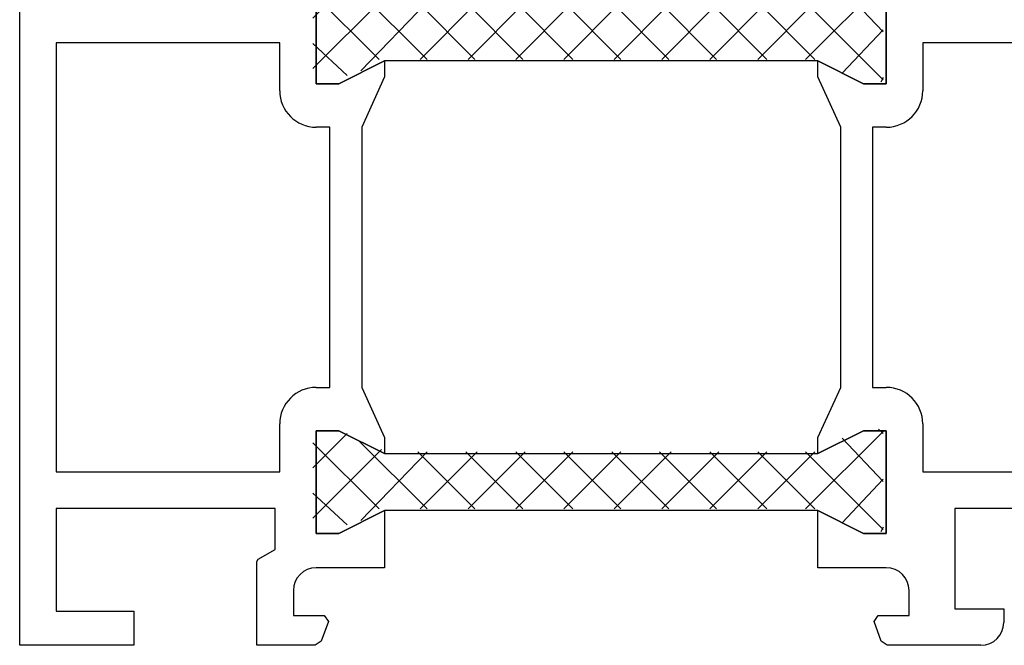
# Model space of a CAD drawing. Units: inches. Extents: x 158 to 416, y 255 to 537.
# Drawn here: x 158 to 202, y 341 to 368 of the extents above; entities that cross this region are included whole.
import ezdxf

# ---------------------------------------------------------------- set-up
doc = ezdxf.new("R2010")
doc.units = ezdxf.units.IN
doc.header["$MEASUREMENT"] = 0

# ---------------------------------------------------------------- blocks, each defined once
blk = doc.blocks.new('block 316')
at = {"color": 1, "lineweight": 25, "true_color": 0xff0000}
blk.add_lwpolyline([(216.597, 347.071), (199.497, 347.071)], dxfattribs=at)
blk = doc.blocks.new('block 317')
at = {"color": 1, "lineweight": 25, "true_color": 0xff0000}
blk.add_lwpolyline([(199.497, 347.071), (199.497, 342.672)], dxfattribs=at)
blk = doc.blocks.new('block 318')
at = {"color": 1, "lineweight": 25, "true_color": 0xff0000}
blk.add_lwpolyline([(199.497, 342.672), (201.647, 342.672)], dxfattribs=at)
blk = doc.blocks.new('block 319')
at = {"color": 1, "lineweight": 25, "true_color": 0xff0000}
blk.add_lwpolyline([(201.647, 342.672), (201.647, 342.071)], dxfattribs=at)
blk = doc.blocks.new('block 320')
at = {"color": 1, "lineweight": 25, "true_color": 0xff0000}
blk.add_lwpolyline([(200.647, 341.071), (196.534, 341.071)], dxfattribs=at)
blk = doc.blocks.new('block 321')
at = {"color": 1, "lineweight": 25, "true_color": 0xff0000}
blk.add_lwpolyline([(196.534, 341.071), (196.276, 341.252)], dxfattribs=at)
blk = doc.blocks.new('block 322')
at = {"color": 1, "lineweight": 25, "true_color": 0xff0000}
blk.add_lwpolyline([(196.276, 341.252), (195.962, 342.115)], dxfattribs=at)
blk = doc.blocks.new('block 323')
at = {"color": 1, "lineweight": 25, "true_color": 0xff0000}
blk.add_lwpolyline([(195.962, 342.115), (196.141, 342.371)], dxfattribs=at)
blk = doc.blocks.new('block 324')
at = {"color": 1, "lineweight": 25, "true_color": 0xff0000}
blk.add_lwpolyline([(196.141, 342.371), (197.497, 342.371)], dxfattribs=at)
blk = doc.blocks.new('block 325')
at = {"color": 1, "lineweight": 25, "true_color": 0xff0000}
blk.add_lwpolyline([(197.497, 342.371), (197.497, 343.472)], dxfattribs=at)
blk = doc.blocks.new('block 326')
at = {"color": 1, "lineweight": 25, "true_color": 0xff0000}
blk.add_lwpolyline([(196.497, 344.472), (193.497, 344.472)], dxfattribs=at)
blk = doc.blocks.new('block 327')
at = {"color": 1, "lineweight": 25, "true_color": 0xff0000}
blk.add_lwpolyline([(193.497, 344.472), (193.497, 346.972)], dxfattribs=at)
blk = doc.blocks.new('block 328')
at = {"color": 1, "lineweight": 25, "true_color": 0xff0000}
blk.add_lwpolyline([(193.497, 346.972), (195.497, 345.972)], dxfattribs=at)
blk = doc.blocks.new('block 329')
at = {"color": 1, "lineweight": 25, "true_color": 0xff0000}
blk.add_lwpolyline([(195.497, 345.972), (196.497, 345.972)], dxfattribs=at)
blk = doc.blocks.new('block 330')
at = {"color": 1, "lineweight": 25, "true_color": 0xff0000}
blk.add_lwpolyline([(196.497, 345.972), (196.497, 350.472)], dxfattribs=at)
blk = doc.blocks.new('block 331')
at = {"color": 1, "lineweight": 25, "true_color": 0xff0000}
blk.add_lwpolyline([(196.497, 350.472), (195.497, 350.472)], dxfattribs=at)
blk = doc.blocks.new('block 332')
at = {"color": 1, "lineweight": 25, "true_color": 0xff0000}
blk.add_lwpolyline([(195.497, 350.472), (193.497, 349.472)], dxfattribs=at)
blk = doc.blocks.new('block 333')
at = {"color": 1, "lineweight": 25, "true_color": 0xff0000}
blk.add_lwpolyline([(193.497, 349.472), (193.497, 350.172)], dxfattribs=at)
blk = doc.blocks.new('block 334')
at = {"color": 1, "lineweight": 25, "true_color": 0xff0000}
blk.add_lwpolyline([(193.497, 350.172), (194.497, 352.371)], dxfattribs=at)
blk = doc.blocks.new('block 335')
at = {"color": 1, "lineweight": 25, "true_color": 0xff0000}
blk.add_lwpolyline([(194.497, 352.371), (194.497, 363.771)], dxfattribs=at)
blk = doc.blocks.new('block 336')
at = {"color": 1, "lineweight": 25, "true_color": 0xff0000}
blk.add_lwpolyline([(194.497, 363.771), (193.497, 365.972)], dxfattribs=at)
blk = doc.blocks.new('block 337')
at = {"color": 1, "lineweight": 25, "true_color": 0xff0000}
blk.add_lwpolyline([(193.497, 365.972), (193.497, 366.672)], dxfattribs=at)
blk = doc.blocks.new('block 338')
at = {"color": 1, "lineweight": 25, "true_color": 0xff0000}
blk.add_lwpolyline([(193.497, 366.672), (195.497, 365.672)], dxfattribs=at)
blk = doc.blocks.new('block 339')
at = {"color": 1, "lineweight": 25, "true_color": 0xff0000}
blk.add_lwpolyline([(195.497, 365.672), (196.497, 365.672)], dxfattribs=at)
blk = doc.blocks.new('block 340')
at = {"color": 1, "lineweight": 25, "true_color": 0xff0000}
blk.add_lwpolyline([(196.497, 365.672), (196.497, 370.172)], dxfattribs=at)
blk = doc.blocks.new('block 361')
at = {"color": 1, "lineweight": 25, "true_color": 0xff0000}
blk.add_lwpolyline([(216.697, 367.472), (198.097, 367.472)], dxfattribs=at)
blk = doc.blocks.new('block 362')
at = {"color": 1, "lineweight": 25, "true_color": 0xff0000}
blk.add_lwpolyline([(198.097, 367.472), (198.097, 365.371)], dxfattribs=at)
blk = doc.blocks.new('block 363')
at = {"color": 1, "lineweight": 25, "true_color": 0xff0000}
blk.add_lwpolyline([(196.497, 363.771), (195.897, 363.771)], dxfattribs=at)
blk = doc.blocks.new('block 364')
at = {"color": 1, "lineweight": 25, "true_color": 0xff0000}
blk.add_lwpolyline([(195.897, 363.771), (195.897, 352.371)], dxfattribs=at)
blk = doc.blocks.new('block 365')
at = {"color": 1, "lineweight": 25, "true_color": 0xff0000}
blk.add_lwpolyline([(195.897, 352.371), (196.497, 352.371)], dxfattribs=at)
blk = doc.blocks.new('block 366')
at = {"color": 1, "lineweight": 25, "true_color": 0xff0000}
blk.add_lwpolyline([(198.097, 350.771), (198.097, 348.672)], dxfattribs=at)
blk = doc.blocks.new('block 367')
at = {"color": 1, "lineweight": 25, "true_color": 0xff0000}
blk.add_lwpolyline([(198.097, 348.672), (216.697, 348.672)], dxfattribs=at)
blk = doc.blocks.new('block 368')
at = {"color": 1, "lineweight": 25, "true_color": 0xff0000}
blk.add_lwpolyline([(174.497, 349.472), (193.497, 349.472)], dxfattribs=at)
blk = doc.blocks.new('block 369')
at = {"color": 1, "lineweight": 25, "true_color": 0xff0000}
blk.add_lwpolyline([(193.497, 349.472), (195.497, 350.472)], dxfattribs=at)
blk = doc.blocks.new('block 370')
at = {"color": 1, "lineweight": 25, "true_color": 0xff0000}
blk.add_lwpolyline([(195.497, 350.472), (196.497, 350.472)], dxfattribs=at)
blk = doc.blocks.new('block 371')
at = {"color": 1, "lineweight": 25, "true_color": 0xff0000}
blk.add_lwpolyline([(196.497, 350.472), (196.497, 345.972)], dxfattribs=at)
blk = doc.blocks.new('block 372')
at = {"color": 1, "lineweight": 25, "true_color": 0xff0000}
blk.add_lwpolyline([(196.497, 345.972), (195.497, 345.972)], dxfattribs=at)
blk = doc.blocks.new('block 373')
at = {"color": 1, "lineweight": 25, "true_color": 0xff0000}
blk.add_lwpolyline([(195.497, 345.972), (193.497, 346.972)], dxfattribs=at)
blk = doc.blocks.new('block 374')
at = {"color": 1, "lineweight": 25, "true_color": 0xff0000}
blk.add_lwpolyline([(193.497, 346.972), (174.497, 346.972)], dxfattribs=at)
blk = doc.blocks.new('block 375')
at = {"color": 1, "lineweight": 25, "true_color": 0xff0000}
blk.add_lwpolyline([(174.497, 346.972), (172.497, 345.972)], dxfattribs=at)
blk = doc.blocks.new('block 376')
at = {"color": 1, "lineweight": 25, "true_color": 0xff0000}
blk.add_lwpolyline([(172.497, 345.972), (171.497, 345.972)], dxfattribs=at)
blk = doc.blocks.new('block 377')
at = {"color": 1, "lineweight": 25, "true_color": 0xff0000}
blk.add_lwpolyline([(171.497, 345.972), (171.497, 350.472)], dxfattribs=at)
blk = doc.blocks.new('block 378')
at = {"color": 1, "lineweight": 25, "true_color": 0xff0000}
blk.add_lwpolyline([(171.497, 350.472), (172.497, 350.472)], dxfattribs=at)
blk = doc.blocks.new('block 379')
at = {"color": 1, "lineweight": 25, "true_color": 0xff0000}
blk.add_lwpolyline([(172.497, 350.472), (174.497, 349.472)], dxfattribs=at)
blk = doc.blocks.new('block 380')
at = {"color": 1, "lineweight": 25, "true_color": 0xff0000}
blk.add_lwpolyline([(173.497, 363.771), (173.497, 352.371)], dxfattribs=at)
blk = doc.blocks.new('block 381')
at = {"color": 1, "lineweight": 25, "true_color": 0xff0000}
blk.add_lwpolyline([(173.497, 352.371), (174.497, 350.172)], dxfattribs=at)
blk = doc.blocks.new('block 382')
at = {"color": 1, "lineweight": 25, "true_color": 0xff0000}
blk.add_lwpolyline([(174.497, 350.172), (174.497, 349.472)], dxfattribs=at)
blk = doc.blocks.new('block 383')
at = {"color": 1, "lineweight": 25, "true_color": 0xff0000}
blk.add_lwpolyline([(174.497, 349.472), (172.497, 350.472)], dxfattribs=at)
blk = doc.blocks.new('block 384')
at = {"color": 1, "lineweight": 25, "true_color": 0xff0000}
blk.add_lwpolyline([(172.497, 350.472), (171.497, 350.472)], dxfattribs=at)
blk = doc.blocks.new('block 385')
at = {"color": 1, "lineweight": 25, "true_color": 0xff0000}
blk.add_lwpolyline([(171.497, 350.472), (171.497, 345.972)], dxfattribs=at)
blk = doc.blocks.new('block 386')
at = {"color": 1, "lineweight": 25, "true_color": 0xff0000}
blk.add_lwpolyline([(171.497, 345.972), (172.497, 345.972)], dxfattribs=at)
blk = doc.blocks.new('block 387')
at = {"color": 1, "lineweight": 25, "true_color": 0xff0000}
blk.add_lwpolyline([(172.497, 345.972), (174.497, 346.972)], dxfattribs=at)
blk = doc.blocks.new('block 388')
at = {"color": 1, "lineweight": 25, "true_color": 0xff0000}
blk.add_lwpolyline([(174.497, 346.972), (174.497, 344.472)], dxfattribs=at)
blk = doc.blocks.new('block 389')
at = {"color": 1, "lineweight": 25, "true_color": 0xff0000}
blk.add_lwpolyline([(174.497, 344.472), (171.497, 344.472)], dxfattribs=at)
blk = doc.blocks.new('block 390')
at = {"color": 1, "lineweight": 25, "true_color": 0xff0000}
blk.add_lwpolyline([(170.497, 343.472), (170.497, 342.371)], dxfattribs=at)
blk = doc.blocks.new('block 391')
at = {"color": 1, "lineweight": 25, "true_color": 0xff0000}
blk.add_lwpolyline([(170.497, 342.371), (171.853, 342.371)], dxfattribs=at)
blk = doc.blocks.new('block 392')
at = {"color": 1, "lineweight": 25, "true_color": 0xff0000}
blk.add_lwpolyline([(171.853, 342.371), (172.032, 342.115)], dxfattribs=at)
blk = doc.blocks.new('block 393')
at = {"color": 1, "lineweight": 25, "true_color": 0xff0000}
blk.add_lwpolyline([(172.032, 342.115), (171.718, 341.252)], dxfattribs=at)
blk = doc.blocks.new('block 394')
at = {"color": 1, "lineweight": 25, "true_color": 0xff0000}
blk.add_lwpolyline([(171.718, 341.252), (171.46, 341.071)], dxfattribs=at)
blk = doc.blocks.new('block 395')
at = {"color": 1, "lineweight": 25, "true_color": 0xff0000}
blk.add_lwpolyline([(171.46, 341.071), (168.897, 341.071)], dxfattribs=at)
blk = doc.blocks.new('block 396')
at = {"color": 1, "lineweight": 25, "true_color": 0xff0000}
blk.add_lwpolyline([(168.897, 341.071), (168.897, 344.747)], dxfattribs=at)
blk = doc.blocks.new('block 397')
at = {"color": 1, "lineweight": 25, "true_color": 0xff0000}
blk.add_lwpolyline([(168.897, 344.747), (168.951, 344.841)], dxfattribs=at)
blk = doc.blocks.new('block 398')
at = {"color": 1, "lineweight": 25, "true_color": 0xff0000}
blk.add_lwpolyline([(168.951, 344.841), (169.697, 345.271)], dxfattribs=at)
blk = doc.blocks.new('block 399')
at = {"color": 1, "lineweight": 25, "true_color": 0xff0000}
blk.add_lwpolyline([(169.697, 345.271), (169.697, 347.071)], dxfattribs=at)
blk = doc.blocks.new('block 400')
at = {"color": 1, "lineweight": 25, "true_color": 0xff0000}
blk.add_lwpolyline([(169.697, 347.071), (160.097, 347.071)], dxfattribs=at)
blk = doc.blocks.new('block 401')
at = {"color": 1, "lineweight": 25, "true_color": 0xff0000}
blk.add_lwpolyline([(160.097, 347.071), (160.097, 342.571)], dxfattribs=at)
blk = doc.blocks.new('block 402')
at = {"color": 1, "lineweight": 25, "true_color": 0xff0000}
blk.add_lwpolyline([(160.097, 342.571), (163.497, 342.571)], dxfattribs=at)
blk = doc.blocks.new('block 403')
at = {"color": 1, "lineweight": 25, "true_color": 0xff0000}
blk.add_lwpolyline([(163.497, 342.571), (163.497, 341.071)], dxfattribs=at)
blk = doc.blocks.new('block 404')
at = {"color": 1, "lineweight": 25, "true_color": 0xff0000}
blk.add_lwpolyline([(163.497, 341.071), (158.497, 341.071)], dxfattribs=at)
blk = doc.blocks.new('block 405')
at = {"color": 1, "lineweight": 25, "true_color": 0xff0000}
blk.add_lwpolyline([(158.497, 341.071), (158.497, 400.071)], dxfattribs=at)
blk = doc.blocks.new('block 434')
at = {"color": 1, "lineweight": 25, "true_color": 0xff0000}
blk.add_lwpolyline([(171.497, 370.172), (171.497, 365.672)], dxfattribs=at)
blk = doc.blocks.new('block 435')
at = {"color": 1, "lineweight": 25, "true_color": 0xff0000}
blk.add_lwpolyline([(171.497, 365.672), (172.497, 365.672)], dxfattribs=at)
blk = doc.blocks.new('block 436')
at = {"color": 1, "lineweight": 25, "true_color": 0xff0000}
blk.add_lwpolyline([(172.497, 365.672), (174.497, 366.672)], dxfattribs=at)
blk = doc.blocks.new('block 437')
at = {"color": 1, "lineweight": 25, "true_color": 0xff0000}
blk.add_lwpolyline([(174.497, 366.672), (174.497, 365.972)], dxfattribs=at)
blk = doc.blocks.new('block 438')
at = {"color": 1, "lineweight": 25, "true_color": 0xff0000}
blk.add_lwpolyline([(174.497, 365.972), (173.497, 363.771)], dxfattribs=at)
blk = doc.blocks.new('block 439')
at = {"color": 1, "lineweight": 25, "true_color": 0xff0000}
blk.add_lwpolyline([(172.097, 352.371), (172.097, 363.771)], dxfattribs=at)
blk = doc.blocks.new('block 440')
at = {"color": 1, "lineweight": 25, "true_color": 0xff0000}
blk.add_lwpolyline([(172.097, 363.771), (171.497, 363.771)], dxfattribs=at)
blk = doc.blocks.new('block 441')
at = {"color": 1, "lineweight": 25, "true_color": 0xff0000}
blk.add_lwpolyline([(169.897, 365.371), (169.897, 367.472)], dxfattribs=at)
blk = doc.blocks.new('block 442')
at = {"color": 1, "lineweight": 25, "true_color": 0xff0000}
blk.add_lwpolyline([(169.897, 367.472), (160.097, 367.472)], dxfattribs=at)
blk = doc.blocks.new('block 443')
at = {"color": 1, "lineweight": 25, "true_color": 0xff0000}
blk.add_lwpolyline([(160.097, 367.472), (160.097, 348.672)], dxfattribs=at)
blk = doc.blocks.new('block 444')
at = {"color": 1, "lineweight": 25, "true_color": 0xff0000}
blk.add_lwpolyline([(160.097, 348.672), (169.897, 348.672)], dxfattribs=at)
blk = doc.blocks.new('block 445')
at = {"color": 1, "lineweight": 25, "true_color": 0xff0000}
blk.add_lwpolyline([(169.897, 348.672), (169.897, 350.771)], dxfattribs=at)
blk = doc.blocks.new('block 446')
at = {"color": 1, "lineweight": 25, "true_color": 0xff0000}
blk.add_lwpolyline([(171.497, 352.371), (172.097, 352.371)], dxfattribs=at)
blk = doc.blocks.new('block 450')
at = {"color": 1, "lineweight": 25, "true_color": 0xff0000}
blk.add_lwpolyline([(196.497, 370.172), (196.497, 365.672)], dxfattribs=at)
blk = doc.blocks.new('block 451')
at = {"color": 1, "lineweight": 25, "true_color": 0xff0000}
blk.add_lwpolyline([(196.497, 365.672), (195.497, 365.672)], dxfattribs=at)
blk = doc.blocks.new('block 452')
at = {"color": 1, "lineweight": 25, "true_color": 0xff0000}
blk.add_lwpolyline([(195.497, 365.672), (193.497, 366.672)], dxfattribs=at)
blk = doc.blocks.new('block 453')
at = {"color": 1, "lineweight": 25, "true_color": 0xff0000}
blk.add_lwpolyline([(193.497, 366.672), (174.497, 366.672)], dxfattribs=at)
blk = doc.blocks.new('block 454')
at = {"color": 1, "lineweight": 25, "true_color": 0xff0000}
blk.add_lwpolyline([(174.497, 366.672), (172.497, 365.672)], dxfattribs=at)
blk = doc.blocks.new('block 455')
at = {"color": 1, "lineweight": 25, "true_color": 0xff0000}
blk.add_lwpolyline([(172.497, 365.672), (171.497, 365.672)], dxfattribs=at)
blk = doc.blocks.new('block 456')
at = {"color": 1, "lineweight": 25, "true_color": 0xff0000}
blk.add_lwpolyline([(171.497, 365.672), (171.497, 370.172)], dxfattribs=at)
blk = doc.blocks.new('block 737')
at = {"color": 1, "lineweight": 25, "true_color": 0xff0000}
blk.add_open_spline([(200.647, 341.071), (201.199, 341.071), (201.647, 341.52), (201.647, 342.071)], degree=3, dxfattribs=at)
blk = doc.blocks.new('block 738')
at = {"color": 1, "lineweight": 25, "true_color": 0xff0000}
blk.add_open_spline([(197.496, 343.472), (197.497, 344.023), (197.049, 344.472), (196.497, 344.472)], degree=3, dxfattribs=at)
blk = doc.blocks.new('block 742')
at = {"color": 1, "lineweight": 25, "true_color": 0xff0000}
blk.add_open_spline([(196.497, 363.771), (197.38, 363.771), (198.097, 364.487), (198.097, 365.371)], degree=3, dxfattribs=at)
blk = doc.blocks.new('block 743')
at = {"color": 1, "lineweight": 25, "true_color": 0xff0000}
blk.add_open_spline([(198.097, 350.771), (198.097, 351.655), (197.38, 352.371), (196.497, 352.371)], degree=3, dxfattribs=at)
blk = doc.blocks.new('block 744')
at = {"color": 1, "lineweight": 25, "true_color": 0xff0000}
blk.add_open_spline([(171.497, 344.472), (170.944, 344.472), (170.497, 344.023), (170.497, 343.472)], degree=3, dxfattribs=at)
blk = doc.blocks.new('block 749')
at = {"color": 1, "lineweight": 25, "true_color": 0xff0000}
blk.add_open_spline([(169.897, 365.371), (169.897, 364.487), (170.613, 363.771), (171.497, 363.771)], degree=3, dxfattribs=at)
blk = doc.blocks.new('block 750')
at = {"color": 1, "lineweight": 25, "true_color": 0xff0000}
blk.add_open_spline([(171.497, 352.371), (170.613, 352.371), (169.897, 351.655), (169.897, 350.771)], degree=3, dxfattribs=at)
blk = doc.blocks.new('block 967')
at = {"color": 3, "lineweight": 25, "true_color": 0x00ff00}
blk.add_lwpolyline([(193.357, 347.043), (190.857, 349.543)], dxfattribs=at)
blk = doc.blocks.new('block 968')
at = {"color": 3, "lineweight": 25, "true_color": 0x00ff00}
blk.add_lwpolyline([(191.257, 347.043), (188.757, 349.543)], dxfattribs=at)
blk = doc.blocks.new('block 969')
at = {"color": 3, "lineweight": 25, "true_color": 0x00ff00}
blk.add_lwpolyline([(189.057, 347.043), (186.557, 349.543)], dxfattribs=at)
blk = doc.blocks.new('block 970')
at = {"color": 3, "lineweight": 25, "true_color": 0x00ff00}
blk.add_lwpolyline([(186.957, 347.043), (184.457, 349.543)], dxfattribs=at)
blk = doc.blocks.new('block 971')
at = {"color": 3, "lineweight": 25, "true_color": 0x00ff00}
blk.add_lwpolyline([(184.857, 347.043), (182.357, 349.543)], dxfattribs=at)
blk = doc.blocks.new('block 972')
at = {"color": 3, "lineweight": 25, "true_color": 0x00ff00}
blk.add_lwpolyline([(182.757, 347.043), (180.257, 349.543)], dxfattribs=at)
blk = doc.blocks.new('block 973')
at = {"color": 3, "lineweight": 25, "true_color": 0x00ff00}
blk.add_lwpolyline([(180.557, 347.043), (178.057, 349.543)], dxfattribs=at)
blk = doc.blocks.new('block 974')
at = {"color": 3, "lineweight": 25, "true_color": 0x00ff00}
blk.add_lwpolyline([(178.457, 347.043), (175.957, 349.543)], dxfattribs=at)
blk = doc.blocks.new('block 975')
at = {"color": 3, "lineweight": 25, "true_color": 0x00ff00}
blk.add_lwpolyline([(176.357, 347.043), (173.357, 350.043)], dxfattribs=at)
blk = doc.blocks.new('block 976')
at = {"color": 3, "lineweight": 25, "true_color": 0x00ff00}
blk.add_lwpolyline([(174.257, 347.043), (171.357, 349.943)], dxfattribs=at)
blk = doc.blocks.new('block 977')
at = {"color": 3, "lineweight": 25, "true_color": 0x00ff00}
blk.add_lwpolyline([(172.857, 346.344), (171.357, 347.743)], dxfattribs=at)
blk = doc.blocks.new('block 978')
at = {"color": 3, "lineweight": 25, "true_color": 0x00ff00}
blk.add_lwpolyline([(192.957, 349.543), (196.357, 346.144)], dxfattribs=at)
blk = doc.blocks.new('block 979')
at = {"color": 3, "lineweight": 25, "true_color": 0x00ff00}
blk.add_lwpolyline([(194.557, 350.144), (196.357, 348.243)], dxfattribs=at)
blk = doc.blocks.new('block 980')
at = {"color": 3, "lineweight": 25, "true_color": 0x00ff00}
blk.add_lwpolyline([(196.157, 350.543), (196.357, 350.344)], dxfattribs=at)
blk = doc.blocks.new('block 981')
at = {"color": 3, "lineweight": 25, "true_color": 0x00ff00}
blk.add_lwpolyline([(190.857, 347.043), (193.357, 349.543)], dxfattribs=at)
blk = doc.blocks.new('block 982')
at = {"color": 3, "lineweight": 25, "true_color": 0x00ff00}
blk.add_lwpolyline([(192.957, 347.043), (196.357, 350.443)], dxfattribs=at)
blk = doc.blocks.new('block 983')
at = {"color": 3, "lineweight": 25, "true_color": 0x00ff00}
blk.add_lwpolyline([(194.557, 346.443), (196.357, 348.344)], dxfattribs=at)
blk = doc.blocks.new('block 984')
at = {"color": 3, "lineweight": 25, "true_color": 0x00ff00}
blk.add_lwpolyline([(196.357, 346.243), (196.257, 346.043)], dxfattribs=at)
blk = doc.blocks.new('block 985')
at = {"color": 3, "lineweight": 25, "true_color": 0x00ff00}
blk.add_lwpolyline([(188.757, 347.043), (191.257, 349.543)], dxfattribs=at)
blk = doc.blocks.new('block 986')
at = {"color": 3, "lineweight": 25, "true_color": 0x00ff00}
blk.add_lwpolyline([(186.657, 347.043), (189.157, 349.543)], dxfattribs=at)
blk = doc.blocks.new('block 987')
at = {"color": 3, "lineweight": 25, "true_color": 0x00ff00}
blk.add_lwpolyline([(184.557, 347.043), (187.057, 349.543)], dxfattribs=at)
blk = doc.blocks.new('block 988')
at = {"color": 3, "lineweight": 25, "true_color": 0x00ff00}
blk.add_lwpolyline([(182.357, 347.043), (184.857, 349.543)], dxfattribs=at)
blk = doc.blocks.new('block 989')
at = {"color": 3, "lineweight": 25, "true_color": 0x00ff00}
blk.add_lwpolyline([(180.257, 347.043), (182.757, 349.543)], dxfattribs=at)
blk = doc.blocks.new('block 990')
at = {"color": 3, "lineweight": 25, "true_color": 0x00ff00}
blk.add_lwpolyline([(178.157, 347.043), (180.657, 349.543)], dxfattribs=at)
blk = doc.blocks.new('block 991')
at = {"color": 3, "lineweight": 25, "true_color": 0x00ff00}
blk.add_lwpolyline([(176.057, 347.043), (178.557, 349.543)], dxfattribs=at)
blk = doc.blocks.new('block 992')
at = {"color": 3, "lineweight": 25, "true_color": 0x00ff00}
blk.add_lwpolyline([(173.457, 346.543), (176.357, 349.543)], dxfattribs=at)
blk = doc.blocks.new('block 993')
at = {"color": 3, "lineweight": 25, "true_color": 0x00ff00}
blk.add_lwpolyline([(171.357, 346.644), (174.357, 349.644)], dxfattribs=at)
blk = doc.blocks.new('block 994')
at = {"color": 3, "lineweight": 25, "true_color": 0x00ff00}
blk.add_lwpolyline([(171.357, 348.844), (172.857, 350.344)], dxfattribs=at)
blk = doc.blocks.new('block 966')
for name in ['block 994', 'block 982', 'block 980', 'block 976', 'block 975', 'block 979', 'block 993', 'block 992', 'block 974', 'block 991', 'block 973', 'block 990', 'block 972', 'block 989', 'block 971', 'block 988', 'block 970', 'block 987', 'block 969', 'block 986', 'block 968', 'block 985', 'block 967', 'block 981', 'block 978', 'block 983', 'block 977', 'block 984']:
    blk.add_blockref(name, (0, 0))
blk = doc.blocks.new('block 996')
at = {"color": 3, "lineweight": 25, "true_color": 0x00ff00}
blk.add_lwpolyline([(193.357, 366.743), (190.857, 369.243)], dxfattribs=at)
blk = doc.blocks.new('block 997')
at = {"color": 3, "lineweight": 25, "true_color": 0x00ff00}
blk.add_lwpolyline([(191.257, 366.743), (188.757, 369.243)], dxfattribs=at)
blk = doc.blocks.new('block 998')
at = {"color": 3, "lineweight": 25, "true_color": 0x00ff00}
blk.add_lwpolyline([(189.057, 366.743), (186.557, 369.243)], dxfattribs=at)
blk = doc.blocks.new('block 999')
at = {"color": 3, "lineweight": 25, "true_color": 0x00ff00}
blk.add_lwpolyline([(186.957, 366.743), (184.457, 369.243)], dxfattribs=at)
blk = doc.blocks.new('block 1000')
at = {"color": 3, "lineweight": 25, "true_color": 0x00ff00}
blk.add_lwpolyline([(184.857, 366.743), (182.357, 369.243)], dxfattribs=at)
blk = doc.blocks.new('block 1001')
at = {"color": 3, "lineweight": 25, "true_color": 0x00ff00}
blk.add_lwpolyline([(182.757, 366.743), (180.257, 369.243)], dxfattribs=at)
blk = doc.blocks.new('block 1002')
at = {"color": 3, "lineweight": 25, "true_color": 0x00ff00}
blk.add_lwpolyline([(180.557, 366.743), (178.057, 369.243)], dxfattribs=at)
blk = doc.blocks.new('block 1003')
at = {"color": 3, "lineweight": 25, "true_color": 0x00ff00}
blk.add_lwpolyline([(178.457, 366.743), (175.957, 369.243)], dxfattribs=at)
blk = doc.blocks.new('block 1004')
at = {"color": 3, "lineweight": 25, "true_color": 0x00ff00}
blk.add_lwpolyline([(176.357, 366.743), (173.357, 369.743)], dxfattribs=at)
blk = doc.blocks.new('block 1005')
at = {"color": 3, "lineweight": 25, "true_color": 0x00ff00}
blk.add_lwpolyline([(174.257, 366.743), (171.357, 369.644)], dxfattribs=at)
blk = doc.blocks.new('block 1006')
at = {"color": 3, "lineweight": 25, "true_color": 0x00ff00}
blk.add_lwpolyline([(172.857, 366.043), (171.357, 367.443)], dxfattribs=at)
blk = doc.blocks.new('block 1007')
at = {"color": 3, "lineweight": 25, "true_color": 0x00ff00}
blk.add_lwpolyline([(192.957, 369.243), (196.357, 365.844)], dxfattribs=at)
blk = doc.blocks.new('block 1008')
at = {"color": 3, "lineweight": 25, "true_color": 0x00ff00}
blk.add_lwpolyline([(194.557, 369.844), (196.357, 367.943)], dxfattribs=at)
blk = doc.blocks.new('block 1009')
at = {"color": 3, "lineweight": 25, "true_color": 0x00ff00}
blk.add_lwpolyline([(196.157, 370.243), (196.357, 370.043)], dxfattribs=at)
blk = doc.blocks.new('block 1010')
at = {"color": 3, "lineweight": 25, "true_color": 0x00ff00}
blk.add_lwpolyline([(190.857, 366.743), (193.357, 369.243)], dxfattribs=at)
blk = doc.blocks.new('block 1011')
at = {"color": 3, "lineweight": 25, "true_color": 0x00ff00}
blk.add_lwpolyline([(192.957, 366.743), (196.357, 370.144)], dxfattribs=at)
blk = doc.blocks.new('block 1012')
at = {"color": 3, "lineweight": 25, "true_color": 0x00ff00}
blk.add_lwpolyline([(194.557, 366.144), (196.357, 368.043)], dxfattribs=at)
blk = doc.blocks.new('block 1013')
at = {"color": 3, "lineweight": 25, "true_color": 0x00ff00}
blk.add_lwpolyline([(196.357, 365.943), (196.257, 365.743)], dxfattribs=at)
blk = doc.blocks.new('block 1014')
at = {"color": 3, "lineweight": 25, "true_color": 0x00ff00}
blk.add_lwpolyline([(188.757, 366.743), (191.257, 369.243)], dxfattribs=at)
blk = doc.blocks.new('block 1015')
at = {"color": 3, "lineweight": 25, "true_color": 0x00ff00}
blk.add_lwpolyline([(186.657, 366.743), (189.157, 369.243)], dxfattribs=at)
blk = doc.blocks.new('block 1016')
at = {"color": 3, "lineweight": 25, "true_color": 0x00ff00}
blk.add_lwpolyline([(184.557, 366.743), (187.057, 369.243)], dxfattribs=at)
blk = doc.blocks.new('block 1017')
at = {"color": 3, "lineweight": 25, "true_color": 0x00ff00}
blk.add_lwpolyline([(182.357, 366.743), (184.857, 369.243)], dxfattribs=at)
blk = doc.blocks.new('block 1018')
at = {"color": 3, "lineweight": 25, "true_color": 0x00ff00}
blk.add_lwpolyline([(180.257, 366.743), (182.757, 369.243)], dxfattribs=at)
blk = doc.blocks.new('block 1019')
at = {"color": 3, "lineweight": 25, "true_color": 0x00ff00}
blk.add_lwpolyline([(178.157, 366.743), (180.657, 369.243)], dxfattribs=at)
blk = doc.blocks.new('block 1020')
at = {"color": 3, "lineweight": 25, "true_color": 0x00ff00}
blk.add_lwpolyline([(176.057, 366.743), (178.557, 369.243)], dxfattribs=at)
blk = doc.blocks.new('block 1021')
at = {"color": 3, "lineweight": 25, "true_color": 0x00ff00}
blk.add_lwpolyline([(173.457, 366.243), (176.357, 369.243)], dxfattribs=at)
blk = doc.blocks.new('block 1022')
at = {"color": 3, "lineweight": 25, "true_color": 0x00ff00}
blk.add_lwpolyline([(171.357, 366.344), (174.357, 369.344)], dxfattribs=at)
blk = doc.blocks.new('block 1023')
at = {"color": 3, "lineweight": 25, "true_color": 0x00ff00}
blk.add_lwpolyline([(171.357, 368.543), (172.857, 370.043)], dxfattribs=at)
blk = doc.blocks.new('block 995')
for name in ['block 1023', 'block 1011', 'block 1009', 'block 1005', 'block 1004', 'block 1008', 'block 1022', 'block 1021', 'block 1003', 'block 1020', 'block 1002', 'block 1019', 'block 1001', 'block 1018', 'block 1000', 'block 1017', 'block 999', 'block 1016', 'block 998', 'block 1015', 'block 997', 'block 1014', 'block 996', 'block 1010', 'block 1007', 'block 1012', 'block 1006', 'block 1013']:
    blk.add_blockref(name, (0, 0))

msp = doc.modelspace()

# ---------------------------------------------------------------- block references
for name in ['block 405', 'block 995', 'block 434', 'block 456', 'block 340', 'block 450', 'block 442', 'block 443', 'block 441', 'block 361', 'block 362', 'block 436', 'block 454', 'block 437', 'block 453', 'block 337', 'block 338', 'block 452', 'block 438', 'block 336', 'block 749', 'block 435', 'block 455', 'block 339', 'block 451', 'block 742', 'block 440', 'block 439', 'block 380', 'block 335', 'block 363', 'block 364', 'block 750', 'block 446', 'block 381', 'block 334', 'block 365', 'block 743', 'block 445', 'block 366', 'block 966', 'block 377', 'block 378', 'block 384', 'block 385', 'block 379', 'block 383', 'block 382', 'block 332', 'block 369', 'block 333', 'block 331', 'block 370', 'block 330', 'block 371', 'block 368', 'block 444', 'block 367', 'block 400', 'block 401', 'block 399', 'block 375', 'block 387', 'block 374', 'block 388', 'block 327', 'block 328', 'block 373', 'block 316', 'block 317', 'block 376', 'block 386', 'block 329', 'block 372', 'block 398', 'block 397', 'block 396', 'block 744', 'block 389', 'block 326', 'block 738', 'block 390', 'block 325', 'block 402', 'block 403', 'block 318', 'block 319', 'block 391', 'block 393', 'block 392', 'block 323', 'block 322', 'block 324', 'block 737', 'block 394', 'block 321', 'block 404', 'block 395', 'block 320']:
    msp.add_blockref(name, (0, 0))

doc.saveas('drawing.dxf')
